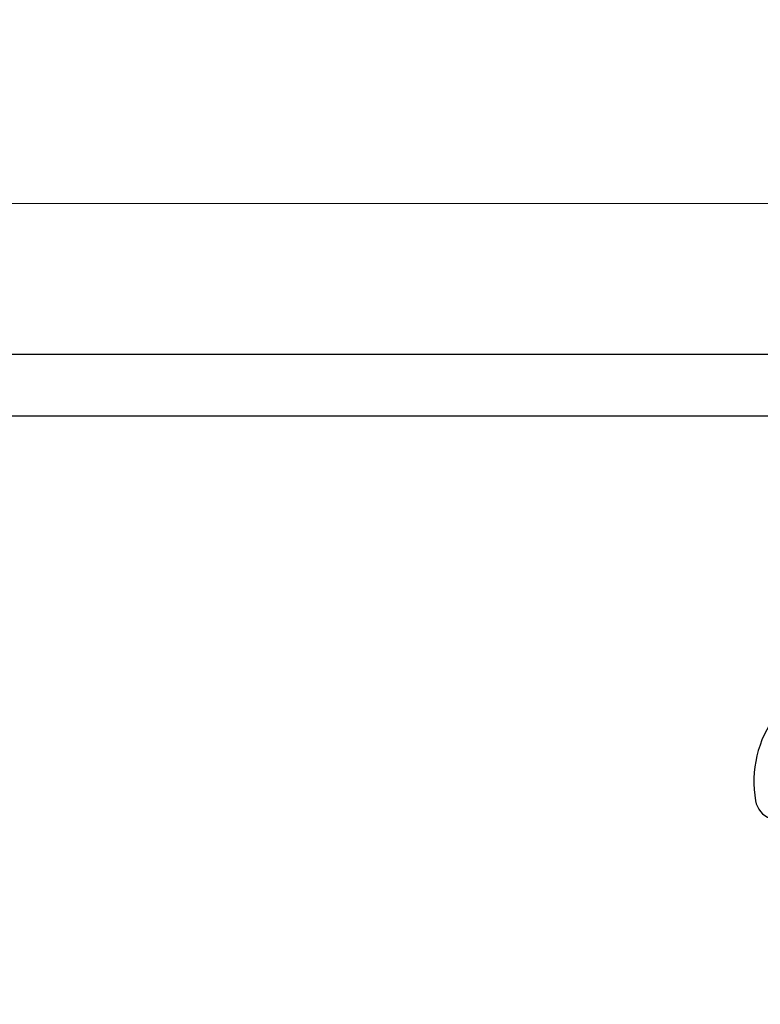
# Model space of a CAD drawing. Units: millimetres. Extents: x 10528 to 14578, y -104 to 2451.
# Drawn here: x 13937 to 13961, y 2000 to 2032 of the extents above; entities that cross this region are included whole.
import ezdxf
from ezdxf import colors
from ezdxf.entities.mleader import LeaderData, LeaderLine
from ezdxf.math import Vec2, Vec3

# ---------------------------------------------------------------- set-up
doc = ezdxf.new("R2010")
doc.units = ezdxf.units.MM
for name, color, linetype in [('ARCH STEEL', 1, 'Continuous'), ('BORDER', 7, 'Continuous'), ('OBJECT_1', 4, 'Continuous'), ('TEXT', 1, 'Continuous')]:
    doc.layers.add(name, color=color, linetype=linetype)
doc.styles.add('Romans', font='romans.shx', dxfattribs={"width": 0.8})
doc.dimstyles.new('1-16', dxfattribs={"dimscale": 16, "dimtxt": 3, "dimasz": 3, "dimexe": 1, "dimexo": 1, "dimgap": 1, "dimtad": 1, "dimdec": 0, "dimdsep": 46, "dimtxsty": 'Romans', "dimcen": 1, "dimdle": 1.5, "dimclrd": 8, "dimclre": 8, "dimclrt": 7, "dimadec": 0, "dimazin": 0, "dimtfac": 1, "dimtdec": 0, "dimtofl": 0, "dimtmove": 1, "dimatfit": 0, "dimfxl": 0.05, "dimtolj": 1, "dimtzin": 0, "dimlwd": 0, "dimlwe": -1, "dimarcsym": 1})

# ---------------------------------------------------------------- blocks, each defined once
blk = doc.blocks.new('*D24')
at = {"layer": 'ARCH STEEL', "color": 8, "transparency": 16777216}
for p, q in [((13221.901, 2037.302), (13221.901, 2182.845)), ((14447.296, 2037.302), (14447.296, 2182.845))]:
    blk.add_line(p, q, dxfattribs=at)
at = {"layer": 'ARCH STEEL', "color": 8, "linetype": 'Continuous', "lineweight": 0, "transparency": 16777216}
blk.add_line((13245.901, 2166.845), (14423.296, 2166.845), dxfattribs=at)
at = {"layer": 'ARCH STEEL', "color": 8, "lineweight": 9, "transparency": 16777216}
for points in [[(13245.901, 2170.845), (13245.901, 2162.845), (13221.901, 2166.845)], [(14423.296, 2170.845), (14423.296, 2162.845), (14447.296, 2166.845)]]:
    blk.add_solid(points, dxfattribs=at)
at = {"layer": 'DEFPOINTS', "color": 0, "lineweight": 9, "transparency": 16777216}
for p in [(14447.296, 2166.845), (13221.901, 2021.302), (14447.296, 2021.302)]:
    blk.add_point(p, dxfattribs=at)
at = {"layer": 'ARCH STEEL', "color": 1, "transparency": 16777216, "insert": (13834.598, 2198.845), "char_height": 32, "attachment_point": 5, "style": 'Romans'}
blk.add_mtext('\\A1;LOUVER WIDTH ', dxfattribs=at)
blk = doc.blocks.new('*U20')
at = {"layer": 'OBJECT_1', "color": 2}
blk.add_lwpolyline([(15.539, 54.965, 0.430838), (12.346, 50.668, 1), (13.847, 50.933, -1.091309)], format="xyb", dxfattribs=at)
blk = doc.blocks.new('*U21')
at = {"layer": 'BORDER', "color": 0, "linetype": 'ByBlock', "lineweight": -2, "transparency": 16777216}
blk.add_blockref('*U20', (684, 0), dxfattribs=at)

msp = doc.modelspace()

# ---------------------------------------------------------------- linework, layer by layer
at = {"layer": 'OBJECT_1', "color": 3}
msp.add_lwpolyline([(13221.901, 2021.302), (14447.296, 2021.302), (14447.296, 2019.245), (13221.901, 2019.245)], close=True, dxfattribs=at)
at = {"layer": 'TEXT', "lineweight": 9}
for p, q in [((14447.296, 2026.302), (13221.901, 2026.302)), ((14447.296, 2021.302), (13221.901, 2021.302))]:
    msp.add_line(p, q, dxfattribs=at)

# ---------------------------------------------------------------- block references
at = {"layer": 'BORDER'}
msp.add_blockref('*U21', (13264.598, 1955.821), dxfattribs=at)

# ---------------------------------------------------------------- dimensions: what is measured, and where the dimension line sits
at = {"layer": 'ARCH STEEL'}
dim = msp.add_linear_dim(base=(14447.296, 2166.845), p1=(13221.901, 2021.302), p2=(14447.296, 2021.302), text='LOUVER WIDTH ', dimstyle='1-16', override={"dimtxt": 2, "dimasz": 1.5, "dimclrt": 1}, dxfattribs=at)
dim.commit()
dim.dimension.update_dxf_attribs({"geometry": '*D24', "text_midpoint": (13834.598, 2198.845)})

# ---------------------------------------------------------------- leaders
ml = msp.add_multileader_mtext('Standard', dxfattribs=at)
ml.set_content('{\\Fromans|c0;\\W0.8;SEALANT(NOT BY OSA)}', color=256)
ml.set_leader_properties(color=8)
ml.build(insert=Vec2(0, 0))
ml.multileader.update_dxf_attribs({"arrow_head_size": 24})
ctx = ml.context
ctx.base_point, ctx.char_height, ctx.arrow_head_size, ctx.landing_gap_size, ctx.plane_origin = Vec3(13831.207, 2090.469), 35, 24, 20, Vec3(14452.586, 1892.245)
ctx.text_align_type = 2
notes = []
notes.append((ctx, [(0, (1, 1, 0), (14452.586, 2090.469), (-1, 0), 112.046, [(0, [(14452.586, 1892.245)], 0, [])])]))
ctx.mtext.insert, ctx.mtext.alignment, ctx.mtext.flow_direction = Vec3(14320.54, 2113.802), 3, 5
for ctx, leaders in notes:
    for number, flags, end, landing, length, lines in leaders:
        leader = LeaderData()
        leader.index, (leader.has_last_leader_line, leader.has_dogleg_vector, leader.attachment_direction) = number, flags
        leader.last_leader_point, leader.dogleg_vector, leader.dogleg_length = Vec3(end), Vec3(landing), length
        for number, points, colour, breaks in lines:
            line = LeaderLine()
            line.index, line.vertices, line.color, line.breaks = number, Vec3.list(points), colors.encode_raw_color(colour), breaks
            leader.lines.append(line)
        ctx.leaders.append(leader)

doc.saveas('drawing.dxf')
